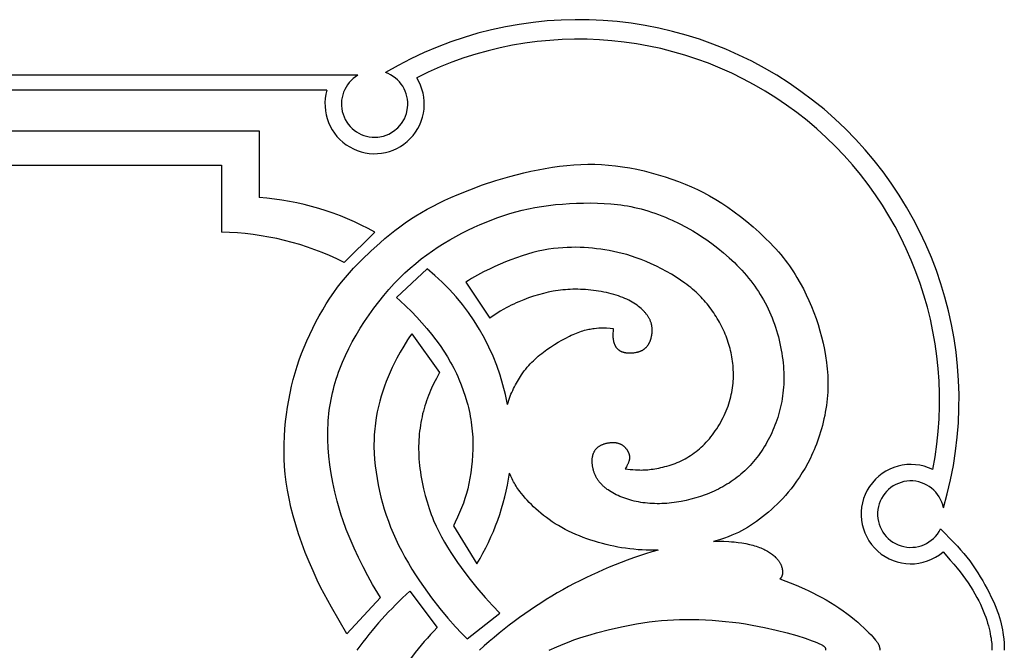
# Model space of a CAD drawing. Extents: x -169 to 174, y -143 to 140.
# Drawn here: x -60 to -10, y 33 to 65 of the extents above; entities that cross this region are included whole.
import ezdxf

# ---------------------------------------------------------------- set-up
doc = ezdxf.new("R2010")
doc.units = 0
doc.header["$MEASUREMENT"] = 0
doc.layers.add('LAYER_1', color=7, linetype='Continuous', true_color=0xffffff)

msp = doc.modelspace()

# ---------------------------------------------------------------- linework, layer by layer
at = {"layer": 'LAYER_1', "color": 5, "true_color": 0x0000ff}
for p, q in [((-42.993, 62.126), (-168.384, 62.126)), ((-44.562, 61.377), (-168.384, 61.377)), ((-168.384, 59.325), (-47.99, 59.325)), ((-47.99, 59.325), (-47.99, 55.937)), ((-168.384, 57.575), (-49.901, 57.575)), ((-49.901, 57.575), (-49.901, 54.188)), ((-42.14, 54.197), (-43.693, 52.662)), ((-39.491, 52.337), (-41.048, 50.884)), ((-37.54, 51.656), (-36.315, 49.848)), ((-40.271, 49.04), (-38.858, 47.093)), ((-38.164, 39.334), (-36.972, 37.413)), ((-40.361, 36.032), (-38.992, 34.183)), ((-41.86, 35.705), (-43.557, 33.874)), ((-37.465, 33.616), (-35.813, 34.907))]:
    msp.add_line(p, q, dxfattribs=at)
for points in [[(-43.557, 33.874), (-44.338, 35.211), (-44.707, 35.892), (-44.883, 36.237), (-45.054, 36.586), (-45.268, 37.05), (-45.47, 37.519), (-45.659, 37.989), (-45.834, 38.459), (-45.995, 38.926), (-46.141, 39.387), (-46.27, 39.841), (-46.383, 40.284), (-46.478, 40.715), (-46.557, 41.134), (-46.62, 41.543), (-46.669, 41.944), (-46.703, 42.337), (-46.723, 42.724), (-46.732, 43.106), (-46.729, 43.484), (-46.715, 43.86), (-46.691, 44.234), (-46.657, 44.605), (-46.613, 44.971), (-46.561, 45.334), (-46.499, 45.693), (-46.429, 46.046), (-46.351, 46.394), (-46.265, 46.736), (-46.171, 47.072), (-46.07, 47.404), (-45.96, 47.732), (-45.842, 48.057), (-45.715, 48.378), (-45.58, 48.698), (-45.436, 49.016), (-45.283, 49.333), (-45.122, 49.647), (-44.953, 49.958), (-44.778, 50.263), (-44.597, 50.562), (-44.41, 50.852), (-44.219, 51.132), (-44.025, 51.401), (-43.827, 51.658), (-43.626, 51.904), (-43.421, 52.14), (-43.212, 52.368), (-43, 52.589), (-42.783, 52.806), (-42.336, 53.232), (-41.868, 53.654), (-41.626, 53.863), (-41.378, 54.068), (-41.125, 54.27), (-40.867, 54.468), (-40.602, 54.659), (-40.332, 54.844), (-40.056, 55.021), (-39.774, 55.191), (-39.487, 55.354), (-39.194, 55.511), (-38.896, 55.661), (-38.593, 55.806), (-38.286, 55.946), (-37.974, 56.082), (-37.337, 56.339), (-36.682, 56.58), (-36.008, 56.802), (-35.315, 57.006), (-34.603, 57.19), (-34.242, 57.273), (-33.879, 57.35), (-33.515, 57.418), (-33.151, 57.479), (-32.789, 57.53), (-32.429, 57.571), (-32.072, 57.601), (-31.717, 57.621), (-31.365, 57.629), (-31.013, 57.627), (-30.661, 57.613), (-30.308, 57.588), (-29.954, 57.551), (-29.597, 57.503), (-29.237, 57.442), (-28.875, 57.37), (-28.514, 57.288), (-28.154, 57.197), (-27.797, 57.097), (-27.446, 56.988), (-27.101, 56.873), (-26.765, 56.751), (-26.439, 56.624), (-26.12, 56.489), (-25.808, 56.346), (-25.5, 56.192), (-25.195, 56.028), (-24.889, 55.85), (-24.582, 55.657), (-24.27, 55.449), (-23.954, 55.224), (-23.634, 54.983), (-23.315, 54.73), (-23, 54.465), (-22.692, 54.192), (-22.395, 53.912), (-22.111, 53.628), (-21.975, 53.485), (-21.843, 53.341), (-21.717, 53.198), (-21.595, 53.054), (-21.479, 52.911), (-21.366, 52.767), (-21.258, 52.623), (-21.154, 52.48), (-21.054, 52.335), (-20.958, 52.191), (-20.865, 52.046), (-20.776, 51.902), (-20.608, 51.611), (-20.451, 51.318), (-20.305, 51.024), (-20.167, 50.727), (-20.039, 50.429), (-19.92, 50.127), (-19.809, 49.823), (-19.707, 49.516), (-19.614, 49.206), (-19.529, 48.892), (-19.453, 48.574), (-19.386, 48.253), (-19.328, 47.929), (-19.281, 47.601), (-19.261, 47.436), (-19.244, 47.27), (-19.231, 47.104), (-19.22, 46.937), (-19.213, 46.769), (-19.209, 46.601), (-19.209, 46.433), (-19.212, 46.264), (-19.219, 46.094), (-19.23, 45.925), (-19.245, 45.755), (-19.263, 45.585), (-19.286, 45.415), (-19.311, 45.245), (-19.341, 45.076), (-19.373, 44.908), (-19.409, 44.741), (-19.448, 44.575), (-19.489, 44.41), (-19.533, 44.248), (-19.58, 44.087), (-19.63, 43.928), (-19.681, 43.772), (-19.735, 43.619), (-19.791, 43.468), (-19.849, 43.321), (-19.909, 43.176), (-19.971, 43.035), (-20.034, 42.897), (-20.098, 42.763), (-20.231, 42.504), (-20.367, 42.257), (-20.507, 42.023), (-20.648, 41.801), (-20.791, 41.592), (-20.933, 41.395), (-21.074, 41.209), (-21.214, 41.035), (-21.354, 40.87), (-21.495, 40.714), (-21.635, 40.566), (-21.777, 40.424), (-21.921, 40.288), (-22.066, 40.157), (-22.214, 40.029), (-22.365, 39.904), (-22.516, 39.784), (-22.669, 39.668), (-22.823, 39.557), (-22.976, 39.451), (-23.13, 39.35), (-23.282, 39.255), (-23.434, 39.166), (-23.587, 39.082), (-23.742, 39.002), (-23.904, 38.927), (-24.073, 38.854), (-24.252, 38.784), (-24.443, 38.716), (-24.648, 38.649), (-24.82, 38.598), (-25.001, 38.546)], [(-41.86, 35.705), (-42.252, 36.371), (-42.495, 36.81), (-42.733, 37.262), (-42.963, 37.725), (-43.184, 38.196), (-43.392, 38.673), (-43.584, 39.153), (-43.759, 39.633), (-43.84, 39.873), (-43.915, 40.111), (-44.051, 40.586), (-44.169, 41.056), (-44.268, 41.518), (-44.35, 41.973), (-44.415, 42.417), (-44.464, 42.85), (-44.497, 43.271), (-44.515, 43.677), (-44.519, 43.875), (-44.519, 44.07), (-44.515, 44.262), (-44.508, 44.452), (-44.497, 44.639), (-44.482, 44.824), (-44.464, 45.006), (-44.442, 45.187), (-44.417, 45.366), (-44.388, 45.544), (-44.356, 45.72), (-44.32, 45.896), (-44.281, 46.07), (-44.238, 46.244), (-44.192, 46.417), (-44.142, 46.589), (-44.089, 46.761), (-44.033, 46.933), (-43.973, 47.104), (-43.91, 47.276), (-43.843, 47.447), (-43.773, 47.617), (-43.622, 47.959), (-43.457, 48.3), (-43.279, 48.642), (-43.086, 48.984), (-42.879, 49.328), (-42.66, 49.67), (-42.43, 50.01), (-42.19, 50.345), (-41.941, 50.672), (-41.686, 50.99), (-41.425, 51.296), (-41.16, 51.589), (-40.893, 51.866), (-40.622, 52.129), (-40.349, 52.377), (-40.072, 52.613), (-39.792, 52.837), (-39.508, 53.05), (-39.221, 53.252), (-38.929, 53.446), (-38.634, 53.632), (-38.335, 53.809), (-38.033, 53.978), (-37.729, 54.139), (-37.424, 54.292), (-37.119, 54.437), (-36.815, 54.574), (-36.512, 54.703), (-36.21, 54.823), (-35.91, 54.936), (-35.608, 55.04), (-35.304, 55.136), (-34.996, 55.224), (-34.683, 55.304), (-34.363, 55.376), (-34.035, 55.44), (-33.698, 55.496), (-33.352, 55.544), (-33.001, 55.583), (-32.645, 55.615), (-32.288, 55.64), (-31.93, 55.657), (-31.574, 55.666), (-31.222, 55.668), (-30.874, 55.662), (-30.531, 55.648), (-30.191, 55.625), (-29.852, 55.59), (-29.683, 55.568), (-29.514, 55.543), (-29.345, 55.515), (-29.175, 55.483), (-29.005, 55.447), (-28.834, 55.408), (-28.663, 55.365), (-28.49, 55.317), (-28.316, 55.266), (-28.141, 55.21), (-27.966, 55.15), (-27.79, 55.086), (-27.613, 55.019), (-27.437, 54.947), (-27.261, 54.872), (-27.085, 54.794), (-26.735, 54.626), (-26.389, 54.446), (-26.049, 54.255), (-25.717, 54.052), (-25.554, 53.946), (-25.394, 53.838), (-25.081, 53.616), (-24.779, 53.384), (-24.488, 53.146), (-24.209, 52.9), (-24.074, 52.775), (-23.942, 52.648), (-23.814, 52.52), (-23.689, 52.391), (-23.568, 52.261), (-23.45, 52.13), (-23.336, 51.999), (-23.225, 51.866), (-23.118, 51.732), (-23.014, 51.597), (-22.914, 51.461), (-22.817, 51.323), (-22.724, 51.184), (-22.634, 51.044), (-22.548, 50.902), (-22.465, 50.759), (-22.385, 50.613), (-22.308, 50.466), (-22.235, 50.317), (-22.165, 50.167), (-22.098, 50.014), (-22.034, 49.858), (-21.973, 49.701), (-21.916, 49.542), (-21.861, 49.381), (-21.81, 49.219), (-21.762, 49.055), (-21.717, 48.89), (-21.675, 48.725), (-21.637, 48.56), (-21.602, 48.394), (-21.57, 48.229), (-21.542, 48.064), (-21.517, 47.899), (-21.495, 47.736), (-21.477, 47.574), (-21.462, 47.413), (-21.451, 47.254), (-21.444, 47.097), (-21.439, 46.942), (-21.439, 46.789), (-21.441, 46.638), (-21.447, 46.489), (-21.456, 46.341), (-21.468, 46.195), (-21.484, 46.051), (-21.502, 45.908), (-21.523, 45.766), (-21.548, 45.627), (-21.575, 45.488), (-21.605, 45.351), (-21.637, 45.215), (-21.673, 45.08), (-21.711, 44.946), (-21.751, 44.814), (-21.794, 44.682), (-21.84, 44.552), (-21.888, 44.423), (-21.938, 44.295), (-21.991, 44.169), (-22.047, 44.044), (-22.105, 43.921), (-22.165, 43.799), (-22.227, 43.679), (-22.292, 43.561), (-22.359, 43.444), (-22.428, 43.33), (-22.499, 43.217), (-22.573, 43.106), (-22.649, 42.998), (-22.727, 42.891), (-22.807, 42.787), (-22.888, 42.685), (-22.972, 42.585), (-23.058, 42.487), (-23.146, 42.392), (-23.235, 42.298), (-23.326, 42.208), (-23.419, 42.119), (-23.514, 42.033), (-23.61, 41.949), (-23.707, 41.868), (-23.806, 41.789), (-23.906, 41.713), (-24.007, 41.639), (-24.11, 41.568), (-24.214, 41.499), (-24.319, 41.433), (-24.425, 41.369), (-24.532, 41.308), (-24.641, 41.249), (-24.75, 41.192), (-24.861, 41.138), (-24.972, 41.086), (-25.085, 41.036), (-25.198, 40.988), (-25.313, 40.943), (-25.428, 40.899), (-25.662, 40.818), (-25.899, 40.744), (-26.14, 40.678), (-26.383, 40.619), (-26.628, 40.569), (-26.751, 40.546), (-26.875, 40.527), (-26.998, 40.509), (-27.121, 40.493), (-27.245, 40.48), (-27.368, 40.47), (-27.491, 40.462), (-27.613, 40.456), (-27.735, 40.453), (-27.857, 40.452), (-27.978, 40.455), (-28.098, 40.459), (-28.217, 40.467), (-28.335, 40.477), (-28.453, 40.489), (-28.569, 40.504), (-28.684, 40.522), (-28.797, 40.541), (-28.909, 40.563), (-29.019, 40.588), (-29.128, 40.614), (-29.235, 40.643), (-29.34, 40.674), (-29.443, 40.708), (-29.543, 40.743), (-29.642, 40.78), (-29.738, 40.82), (-29.831, 40.861), (-29.923, 40.905), (-30.011, 40.95), (-30.097, 40.997), (-30.18, 41.046), (-30.26, 41.097), (-30.337, 41.15), (-30.374, 41.177), (-30.41, 41.204), (-30.446, 41.232), (-30.481, 41.26), (-30.515, 41.289), (-30.548, 41.318), (-30.58, 41.348), (-30.612, 41.378), (-30.642, 41.408), (-30.672, 41.439), (-30.7, 41.47), (-30.728, 41.501), (-30.755, 41.533), (-30.781, 41.566), (-30.806, 41.598), (-30.83, 41.631), (-30.853, 41.665), (-30.875, 41.699), (-30.896, 41.733), (-30.916, 41.767), (-30.935, 41.802), (-30.953, 41.837), (-30.971, 41.872), (-30.987, 41.907), (-31.002, 41.943), (-31.017, 41.978), (-31.031, 42.014), (-31.044, 42.049), (-31.056, 42.085), (-31.067, 42.121), (-31.077, 42.156), (-31.087, 42.192), (-31.095, 42.227), (-31.103, 42.262), (-31.11, 42.297), (-31.116, 42.332), (-31.122, 42.367), (-31.127, 42.401), (-31.131, 42.435), (-31.134, 42.469), (-31.137, 42.503), (-31.138, 42.536), (-31.14, 42.568), (-31.14, 42.601), (-31.14, 42.632), (-31.139, 42.664), (-31.137, 42.694), (-31.135, 42.724), (-31.132, 42.754), (-31.129, 42.783), (-31.124, 42.811), (-31.12, 42.839), (-31.114, 42.866), (-31.108, 42.893), (-31.101, 42.919), (-31.094, 42.945), (-31.086, 42.97), (-31.077, 42.994), (-31.068, 43.018), (-31.058, 43.042), (-31.047, 43.064), (-31.036, 43.087), (-31.024, 43.108), (-31.011, 43.13), (-30.998, 43.15), (-30.984, 43.17), (-30.97, 43.19), (-30.955, 43.209), (-30.939, 43.228), (-30.922, 43.246), (-30.905, 43.263), (-30.887, 43.28), (-30.869, 43.297), (-30.849, 43.313), (-30.83, 43.328), (-30.809, 43.343), (-30.788, 43.358), (-30.766, 43.372), (-30.744, 43.385), (-30.721, 43.398), (-30.697, 43.411), (-30.672, 43.423), (-30.647, 43.434), (-30.622, 43.445), (-30.596, 43.456), (-30.569, 43.466), (-30.542, 43.476), (-30.515, 43.485), (-30.487, 43.493), (-30.459, 43.501), (-30.431, 43.508), (-30.402, 43.515), (-30.373, 43.521), (-30.345, 43.527), (-30.316, 43.532), (-30.286, 43.537), (-30.257, 43.54), (-30.228, 43.544), (-30.199, 43.546), (-30.17, 43.548), (-30.141, 43.55), (-30.112, 43.55), (-30.084, 43.551), (-30.055, 43.55), (-30.027, 43.549), (-30, 43.547), (-29.972, 43.544), (-29.945, 43.541), (-29.919, 43.537), (-29.893, 43.533), (-29.867, 43.527), (-29.842, 43.521), (-29.818, 43.515), (-29.794, 43.507), (-29.77, 43.499), (-29.748, 43.49), (-29.725, 43.481), (-29.704, 43.471), (-29.683, 43.46), (-29.662, 43.449), (-29.642, 43.438), (-29.623, 43.426), (-29.604, 43.413), (-29.586, 43.4), (-29.568, 43.387), (-29.551, 43.373), (-29.534, 43.359), (-29.518, 43.345), (-29.502, 43.33), (-29.487, 43.315), (-29.473, 43.3), (-29.459, 43.285), (-29.445, 43.269), (-29.432, 43.253), (-29.419, 43.237), (-29.407, 43.221), (-29.396, 43.205), (-29.384, 43.189), (-29.374, 43.173), (-29.364, 43.157), (-29.354, 43.141), (-29.345, 43.125), (-29.336, 43.109), (-29.327, 43.093), (-29.32, 43.077), (-29.312, 43.062), (-29.305, 43.046), (-29.299, 43.031), (-29.292, 43.016), (-29.287, 43.001), (-29.281, 42.986), (-29.277, 42.971), (-29.272, 42.956), (-29.268, 42.941), (-29.264, 42.927), (-29.261, 42.912), (-29.258, 42.898), (-29.256, 42.884), (-29.254, 42.869), (-29.252, 42.855), (-29.25, 42.841), (-29.249, 42.827), (-29.249, 42.813), (-29.248, 42.8), (-29.248, 42.786), (-29.248, 42.772), (-29.249, 42.758), (-29.25, 42.745), (-29.251, 42.731), (-29.253, 42.718), (-29.255, 42.704), (-29.257, 42.691), (-29.259, 42.678), (-29.262, 42.664), (-29.265, 42.651), (-29.268, 42.638), (-29.272, 42.625), (-29.276, 42.612), (-29.284, 42.585), (-29.293, 42.559), (-29.303, 42.533), (-29.314, 42.507), (-29.326, 42.481), (-29.338, 42.455), (-29.351, 42.429), (-29.379, 42.377), (-29.408, 42.326), (-29.469, 42.224)], [(-29.469, 42.224), (-29.214, 42.191), (-29.083, 42.177), (-28.947, 42.166), (-28.806, 42.159), (-28.732, 42.158), (-28.657, 42.157), (-28.579, 42.159), (-28.499, 42.162), (-28.416, 42.167), (-28.331, 42.173), (-28.242, 42.182), (-28.151, 42.193), (-28.057, 42.206), (-27.961, 42.221), (-27.863, 42.238), (-27.764, 42.257), (-27.663, 42.279), (-27.561, 42.303), (-27.458, 42.329), (-27.355, 42.357), (-27.251, 42.388), (-27.147, 42.421), (-27.044, 42.457), (-26.941, 42.495), (-26.838, 42.536), (-26.737, 42.579), (-26.637, 42.624), (-26.538, 42.673), (-26.441, 42.724), (-26.344, 42.777), (-26.249, 42.834), (-26.156, 42.893), (-26.063, 42.955), (-25.972, 43.02), (-25.882, 43.088), (-25.794, 43.158), (-25.706, 43.232), (-25.62, 43.309), (-25.536, 43.389), (-25.452, 43.472), (-25.37, 43.559), (-25.289, 43.648), (-25.21, 43.741), (-25.131, 43.837), (-25.055, 43.936), (-24.98, 44.038), (-24.907, 44.142), (-24.836, 44.248), (-24.767, 44.357), (-24.7, 44.467), (-24.636, 44.579), (-24.574, 44.692), (-24.515, 44.806), (-24.459, 44.921), (-24.406, 45.037), (-24.355, 45.154), (-24.308, 45.271), (-24.265, 45.388), (-24.225, 45.505), (-24.188, 45.621), (-24.155, 45.738), (-24.125, 45.854), (-24.098, 45.97), (-24.075, 46.086), (-24.054, 46.202), (-24.037, 46.317), (-24.022, 46.432), (-24.01, 46.546), (-24.001, 46.66), (-23.995, 46.774), (-23.992, 46.887), (-23.991, 46.999), (-23.992, 47.111), (-23.996, 47.222), (-24.002, 47.333), (-24.011, 47.443), (-24.022, 47.553), (-24.035, 47.661), (-24.051, 47.77), (-24.068, 47.877), (-24.088, 47.984), (-24.111, 48.091), (-24.135, 48.197), (-24.161, 48.302), (-24.19, 48.407), (-24.221, 48.512), (-24.254, 48.616), (-24.289, 48.719), (-24.326, 48.822), (-24.365, 48.925), (-24.406, 49.027), (-24.449, 49.129), (-24.494, 49.23), (-24.541, 49.331), (-24.591, 49.431), (-24.641, 49.53), (-24.694, 49.629), (-24.749, 49.726), (-24.806, 49.823), (-24.864, 49.919), (-24.925, 50.014), (-24.987, 50.108), (-25.051, 50.201), (-25.116, 50.293), (-25.184, 50.384), (-25.253, 50.473), (-25.324, 50.561), (-25.396, 50.648), (-25.471, 50.734), (-25.548, 50.818), (-25.626, 50.902), (-25.707, 50.985), (-25.791, 51.066), (-25.877, 51.147), (-25.965, 51.227), (-26.056, 51.306), (-26.15, 51.384), (-26.247, 51.462), (-26.346, 51.539), (-26.449, 51.615), (-26.664, 51.766), (-26.893, 51.915), (-27.132, 52.062), (-27.38, 52.204), (-27.634, 52.34), (-27.892, 52.47), (-28.151, 52.593), (-28.409, 52.706), (-28.663, 52.808), (-28.911, 52.9), (-29.152, 52.981), (-29.389, 53.053), (-29.619, 53.115), (-29.845, 53.17), (-30.067, 53.218), (-30.284, 53.259), (-30.497, 53.296), (-30.708, 53.328), (-30.915, 53.355), (-31.122, 53.379), (-31.329, 53.397), (-31.537, 53.411), (-31.747, 53.42), (-31.96, 53.424), (-32.178, 53.423), (-32.401, 53.417), (-32.629, 53.405), (-32.864, 53.386), (-33.105, 53.36), (-33.352, 53.324), (-33.606, 53.28), (-33.867, 53.225), (-34.135, 53.159), (-34.41, 53.082), (-34.689, 52.994), (-34.97, 52.898), (-35.25, 52.795), (-35.527, 52.686), (-35.797, 52.573), (-36.058, 52.459), (-36.307, 52.344), (-36.64, 52.181), (-36.798, 52.099), (-36.951, 52.015), (-37.101, 51.93), (-37.249, 51.842), (-37.395, 51.751), (-37.54, 51.656)], [(-41.048, 50.884), (-40.851, 50.71), (-40.565, 50.443), (-40.286, 50.169), (-40.016, 49.889), (-39.757, 49.605), (-39.508, 49.317), (-39.271, 49.028), (-39.048, 48.739), (-38.839, 48.451), (-38.645, 48.166), (-38.466, 47.882), (-38.301, 47.6), (-38.223, 47.459), (-38.149, 47.318), (-38.078, 47.177), (-38.009, 47.036), (-37.944, 46.895), (-37.882, 46.754), (-37.766, 46.47), (-37.66, 46.184), (-37.564, 45.896), (-37.478, 45.606), (-37.439, 45.459), (-37.403, 45.313), (-37.369, 45.165), (-37.338, 45.018), (-37.309, 44.869), (-37.283, 44.72), (-37.26, 44.571), (-37.24, 44.421), (-37.222, 44.271), (-37.208, 44.12), (-37.196, 43.969), (-37.186, 43.817), (-37.18, 43.665), (-37.177, 43.512), (-37.178, 43.208), (-37.189, 42.905), (-37.21, 42.605), (-37.24, 42.311), (-37.279, 42.022), (-37.324, 41.742), (-37.377, 41.472), (-37.437, 41.213), (-37.504, 40.963), (-37.577, 40.72), (-37.659, 40.481), (-37.748, 40.244), (-37.846, 40.007), (-37.953, 39.768), (-38.07, 39.523), (-38.164, 39.334)], [(-30.07, 49.325), (-30.083, 49.169), (-30.088, 49.09), (-30.09, 49.012), (-30.091, 48.973), (-30.09, 48.934), (-30.089, 48.895), (-30.086, 48.856), (-30.083, 48.818), (-30.079, 48.779), (-30.073, 48.74), (-30.066, 48.702), (-30.062, 48.683), (-30.057, 48.664), (-30.053, 48.644), (-30.048, 48.625), (-30.042, 48.607), (-30.036, 48.588), (-30.03, 48.569), (-30.023, 48.55), (-30.016, 48.532), (-30.009, 48.514), (-30.001, 48.496), (-29.993, 48.478), (-29.984, 48.46), (-29.975, 48.443), (-29.965, 48.426), (-29.955, 48.409), (-29.945, 48.392), (-29.934, 48.376), (-29.923, 48.36), (-29.911, 48.344), (-29.898, 48.329), (-29.885, 48.314), (-29.872, 48.299), (-29.858, 48.285), (-29.844, 48.271), (-29.829, 48.258), (-29.814, 48.245), (-29.798, 48.232), (-29.781, 48.22), (-29.764, 48.209), (-29.756, 48.203), (-29.747, 48.198), (-29.738, 48.193), (-29.729, 48.187), (-29.71, 48.177), (-29.691, 48.168), (-29.671, 48.159), (-29.651, 48.151), (-29.631, 48.143), (-29.61, 48.135), (-29.588, 48.128), (-29.566, 48.122), (-29.544, 48.116), (-29.521, 48.111), (-29.498, 48.106), (-29.475, 48.101), (-29.452, 48.097), (-29.428, 48.093), (-29.404, 48.09), (-29.38, 48.087), (-29.356, 48.085), (-29.331, 48.083), (-29.282, 48.08), (-29.233, 48.079), (-29.183, 48.08), (-29.133, 48.082), (-29.084, 48.085), (-29.035, 48.09), (-28.987, 48.096), (-28.94, 48.104), (-28.893, 48.113), (-28.848, 48.123), (-28.825, 48.129), (-28.803, 48.135), (-28.781, 48.141), (-28.759, 48.148), (-28.738, 48.155), (-28.717, 48.163), (-28.696, 48.171), (-28.675, 48.179), (-28.655, 48.188), (-28.635, 48.198), (-28.615, 48.208), (-28.596, 48.218), (-28.577, 48.229), (-28.558, 48.24), (-28.54, 48.252), (-28.521, 48.264), (-28.504, 48.277), (-28.486, 48.29), (-28.469, 48.304), (-28.452, 48.318), (-28.436, 48.333), (-28.42, 48.348), (-28.404, 48.364), (-28.388, 48.38), (-28.373, 48.398), (-28.359, 48.415), (-28.344, 48.433), (-28.33, 48.452), (-28.317, 48.471), (-28.304, 48.491), (-28.291, 48.512), (-28.278, 48.533), (-28.266, 48.554), (-28.255, 48.576), (-28.244, 48.598), (-28.233, 48.621), (-28.222, 48.644), (-28.212, 48.667), (-28.203, 48.691), (-28.194, 48.715), (-28.185, 48.739), (-28.176, 48.764), (-28.169, 48.789), (-28.161, 48.814), (-28.154, 48.84), (-28.147, 48.865), (-28.141, 48.891), (-28.136, 48.917), (-28.13, 48.944), (-28.126, 48.97), (-28.117, 49.023), (-28.111, 49.077), (-28.108, 49.104), (-28.106, 49.131), (-28.105, 49.158), (-28.104, 49.184), (-28.103, 49.211), (-28.103, 49.238), (-28.103, 49.265), (-28.104, 49.292), (-28.106, 49.319), (-28.108, 49.345), (-28.11, 49.372), (-28.113, 49.399), (-28.117, 49.426), (-28.121, 49.453), (-28.126, 49.479), (-28.132, 49.506), (-28.138, 49.533), (-28.145, 49.56), (-28.153, 49.587), (-28.161, 49.614), (-28.17, 49.64), (-28.18, 49.667), (-28.19, 49.694), (-28.201, 49.721), (-28.213, 49.748), (-28.226, 49.775), (-28.24, 49.803), (-28.254, 49.83), (-28.269, 49.857), (-28.285, 49.884), (-28.302, 49.912), (-28.32, 49.939), (-28.338, 49.967), (-28.358, 49.994), (-28.378, 50.022), (-28.4, 50.049), (-28.422, 50.077), (-28.445, 50.105), (-28.469, 50.133), (-28.494, 50.161), (-28.52, 50.189), (-28.547, 50.217), (-28.575, 50.245), (-28.604, 50.272), (-28.664, 50.328), (-28.729, 50.383), (-28.797, 50.438), (-28.87, 50.492), (-28.946, 50.545), (-29.026, 50.597), (-29.11, 50.648), (-29.199, 50.698), (-29.291, 50.747), (-29.387, 50.794), (-29.488, 50.839), (-29.592, 50.883), (-29.701, 50.924), (-29.814, 50.964), (-29.93, 51.002), (-30.049, 51.038), (-30.171, 51.071), (-30.295, 51.103), (-30.422, 51.132), (-30.551, 51.159), (-30.681, 51.184), (-30.812, 51.207), (-30.944, 51.227), (-31.076, 51.245), (-31.209, 51.261), (-31.341, 51.274), (-31.473, 51.284), (-31.605, 51.292), (-31.735, 51.298), (-31.864, 51.301), (-31.991, 51.302), (-32.119, 51.3), (-32.245, 51.295), (-32.37, 51.288), (-32.495, 51.279), (-32.62, 51.267), (-32.744, 51.253), (-32.867, 51.237), (-32.991, 51.219), (-33.114, 51.198), (-33.361, 51.149), (-33.608, 51.092), (-33.856, 51.026), (-34.105, 50.952), (-34.355, 50.867), (-34.606, 50.773), (-34.858, 50.669), (-34.984, 50.613), (-35.11, 50.554), (-35.237, 50.493), (-35.363, 50.428), (-35.489, 50.361), (-35.616, 50.291), (-35.791, 50.188), (-35.967, 50.08), (-36.142, 49.966), (-36.315, 49.848)], [(-35.43, 45.474), (-35.397, 45.58), (-35.363, 45.684), (-35.327, 45.787), (-35.288, 45.889), (-35.248, 45.989), (-35.207, 46.087), (-35.163, 46.184), (-35.119, 46.279), (-35.073, 46.373), (-35.025, 46.464), (-34.977, 46.554), (-34.927, 46.642), (-34.876, 46.727), (-34.825, 46.811), (-34.772, 46.893), (-34.719, 46.972), (-34.647, 47.073), (-34.575, 47.171), (-34.501, 47.265), (-34.426, 47.355), (-34.35, 47.443), (-34.272, 47.527), (-34.193, 47.609), (-34.113, 47.688), (-34.032, 47.765), (-33.949, 47.84), (-33.865, 47.912), (-33.78, 47.983), (-33.694, 48.052), (-33.606, 48.119), (-33.426, 48.251), (-33.241, 48.379), (-33.052, 48.502), (-32.86, 48.62), (-32.669, 48.731), (-32.478, 48.835), (-32.291, 48.93), (-32.199, 48.973), (-32.109, 49.015), (-32.02, 49.053), (-31.932, 49.089), (-31.847, 49.121), (-31.764, 49.151), (-31.683, 49.178), (-31.604, 49.203), (-31.526, 49.225), (-31.451, 49.245), (-31.378, 49.262), (-31.306, 49.278), (-31.237, 49.291), (-31.169, 49.303), (-31.104, 49.313), (-31.04, 49.322), (-30.918, 49.335), (-30.803, 49.344), (-30.696, 49.349), (-30.595, 49.351), (-30.499, 49.351), (-30.408, 49.348), (-30.235, 49.339), (-30.07, 49.325)], [(-40.271, 49.04), (-40.378, 48.888), (-40.48, 48.736), (-40.675, 48.429), (-40.856, 48.123), (-41.024, 47.819), (-41.146, 47.583), (-41.261, 47.347), (-41.369, 47.112), (-41.471, 46.875), (-41.566, 46.636), (-41.655, 46.393), (-41.738, 46.146), (-41.816, 45.893), (-41.888, 45.633), (-41.955, 45.367), (-42.014, 45.094), (-42.066, 44.815), (-42.11, 44.529), (-42.128, 44.384), (-42.144, 44.237), (-42.157, 44.089), (-42.167, 43.939), (-42.175, 43.788), (-42.18, 43.635), (-42.182, 43.481), (-42.181, 43.325), (-42.171, 43.01), (-42.149, 42.692), (-42.118, 42.372), (-42.077, 42.05), (-42.027, 41.73), (-41.969, 41.411), (-41.902, 41.095), (-41.829, 40.783), (-41.747, 40.474), (-41.658, 40.168), (-41.56, 39.865), (-41.454, 39.563), (-41.338, 39.261), (-41.213, 38.96), (-41.078, 38.659), (-40.933, 38.356), (-40.779, 38.053), (-40.615, 37.75), (-40.443, 37.447), (-40.262, 37.146), (-40.075, 36.847), (-39.881, 36.552), (-39.681, 36.259), (-39.475, 35.972), (-39.266, 35.69), (-38.846, 35.152), (-38.436, 34.659), (-38.055, 34.227), (-37.746, 33.898), (-37.465, 33.616)], [(-38.858, 47.093), (-39.026, 46.791), (-39.151, 46.547), (-39.267, 46.3), (-39.323, 46.175), (-39.376, 46.049), (-39.426, 45.922), (-39.475, 45.793), (-39.521, 45.663), (-39.565, 45.532), (-39.607, 45.399), (-39.646, 45.265), (-39.683, 45.129), (-39.718, 44.992), (-39.75, 44.852), (-39.779, 44.712), (-39.806, 44.569), (-39.83, 44.425), (-39.852, 44.279), (-39.871, 44.131), (-39.887, 43.982), (-39.9, 43.831), (-39.91, 43.678), (-39.917, 43.523), (-39.921, 43.367), (-39.921, 43.209), (-39.919, 43.049), (-39.913, 42.888), (-39.904, 42.725), (-39.891, 42.56), (-39.875, 42.394), (-39.855, 42.226), (-39.832, 42.057), (-39.806, 41.888), (-39.744, 41.547), (-39.671, 41.208), (-39.587, 40.871), (-39.494, 40.54), (-39.391, 40.218), (-39.28, 39.906), (-39.222, 39.755), (-39.162, 39.607), (-39.037, 39.319), (-38.904, 39.041), (-38.764, 38.771), (-38.617, 38.507), (-38.462, 38.247), (-38.299, 37.99), (-38.129, 37.734), (-37.951, 37.478), (-37.766, 37.221), (-37.378, 36.709), (-36.97, 36.204), (-36.549, 35.708), (-36.182, 35.298), (-35.812, 34.907)], [(-27.805, 38.108), (-28, 38.103), (-28.198, 38.102), (-28.4, 38.106), (-28.604, 38.114), (-28.813, 38.127), (-29.025, 38.146), (-29.24, 38.169), (-29.46, 38.198), (-29.649, 38.228), (-29.841, 38.262), (-30.035, 38.3), (-30.23, 38.342), (-30.426, 38.388), (-30.623, 38.438), (-30.82, 38.492), (-31.016, 38.55), (-31.211, 38.613), (-31.405, 38.679), (-31.597, 38.749), (-31.787, 38.822), (-31.973, 38.9), (-32.156, 38.981), (-32.336, 39.066), (-32.51, 39.155), (-32.68, 39.247), (-32.845, 39.342), (-33.005, 39.441), (-33.161, 39.542), (-33.311, 39.646), (-33.456, 39.751), (-33.595, 39.858), (-33.73, 39.967), (-33.86, 40.076), (-33.984, 40.187), (-34.103, 40.297), (-34.217, 40.408), (-34.325, 40.518), (-34.428, 40.628), (-34.526, 40.736), (-34.618, 40.844), (-34.737, 40.989), (-34.792, 41.061), (-34.845, 41.133), (-34.896, 41.204), (-34.945, 41.275), (-34.991, 41.346), (-35.035, 41.417), (-35.077, 41.488), (-35.117, 41.559), (-35.156, 41.631), (-35.192, 41.704), (-35.227, 41.777), (-35.259, 41.851), (-35.29, 41.926), (-35.32, 42.001)], [(-13.51, 39.174), (-12.825, 38.48), (-12.659, 38.302), (-12.496, 38.121), (-12.338, 37.937), (-12.184, 37.748), (-12.035, 37.555), (-11.892, 37.358), (-11.754, 37.158), (-11.622, 36.957), (-11.496, 36.755), (-11.376, 36.553), (-11.262, 36.352), (-11.154, 36.153), (-11.052, 35.958), (-10.957, 35.765), (-10.868, 35.577), (-10.785, 35.392), (-10.71, 35.211), (-10.641, 35.034), (-10.58, 34.862), (-10.526, 34.694), (-10.479, 34.531), (-10.439, 34.373), (-10.406, 34.222), (-10.377, 34.078), (-10.354, 33.942), (-10.336, 33.816), (-10.309, 33.593), (-10.294, 33.413), (-10.286, 33.268), (-10.283, 33.146), (-10.282, 33.036)], [(-25.001, 38.546), (-24.74, 38.551), (-24.478, 38.549), (-24.215, 38.538), (-24.085, 38.529), (-23.954, 38.517), (-23.757, 38.495), (-23.562, 38.466), (-23.371, 38.432), (-23.185, 38.392), (-23.095, 38.37), (-23.007, 38.347), (-22.92, 38.322), (-22.837, 38.297), (-22.755, 38.27), (-22.677, 38.242), (-22.601, 38.213), (-22.529, 38.183), (-22.46, 38.151), (-22.394, 38.119), (-22.331, 38.086), (-22.271, 38.052), (-22.214, 38.018), (-22.161, 37.984), (-22.11, 37.949), (-22.062, 37.913), (-22.016, 37.878), (-21.974, 37.843), (-21.933, 37.808), (-21.896, 37.774), (-21.861, 37.739), (-21.828, 37.706), (-21.797, 37.673), (-21.769, 37.641), (-21.742, 37.61), (-21.718, 37.58), (-21.696, 37.55), (-21.675, 37.522), (-21.657, 37.494), (-21.64, 37.466), (-21.624, 37.44), (-21.61, 37.414), (-21.597, 37.388), (-21.585, 37.363), (-21.575, 37.338), (-21.566, 37.314), (-21.557, 37.289), (-21.55, 37.265), (-21.543, 37.241), (-21.536, 37.217), (-21.531, 37.194), (-21.526, 37.17), (-21.521, 37.146), (-21.517, 37.122), (-21.513, 37.099), (-21.511, 37.076), (-21.508, 37.053), (-21.507, 37.03), (-21.505, 37.008), (-21.505, 36.986), (-21.505, 36.965), (-21.506, 36.944), (-21.507, 36.924), (-21.508, 36.914), (-21.51, 36.904), (-21.511, 36.895), (-21.512, 36.885), (-21.514, 36.876), (-21.516, 36.867), (-21.518, 36.858), (-21.52, 36.849), (-21.522, 36.841), (-21.525, 36.832), (-21.528, 36.824), (-21.53, 36.816), (-21.533, 36.808), (-21.536, 36.801), (-21.54, 36.793), (-21.543, 36.786), (-21.546, 36.778), (-21.55, 36.771), (-21.554, 36.764), (-21.557, 36.757), (-21.565, 36.743), (-21.573, 36.73), (-21.582, 36.717), (-21.591, 36.704), (-21.599, 36.692), (-21.636, 36.644)], [(-13.383, 38.012), (-13.017, 37.604), (-12.84, 37.398), (-12.668, 37.189), (-12.522, 37.004), (-12.381, 36.817), (-12.245, 36.629), (-12.116, 36.442), (-11.993, 36.256), (-11.877, 36.071), (-11.769, 35.889), (-11.668, 35.709), (-11.576, 35.534), (-11.492, 35.362), (-11.415, 35.194), (-11.345, 35.03), (-11.282, 34.87), (-11.225, 34.714), (-11.174, 34.562), (-11.129, 34.414), (-11.089, 34.27), (-11.054, 34.131), (-11.023, 33.998), (-10.996, 33.872), (-10.974, 33.754), (-10.955, 33.645), (-10.94, 33.545), (-10.929, 33.456), (-10.92, 33.378), (-10.914, 33.311), (-10.91, 33.252), (-10.908, 33.2), (-10.907, 33.154), (-10.908, 33.112), (-10.91, 33.036)], [(-21.636, 36.644), (-20.813, 36.326), (-20.393, 36.147), (-20.18, 36.05), (-19.964, 35.945), (-19.745, 35.833), (-19.524, 35.713), (-19.303, 35.588), (-19.083, 35.456), (-18.866, 35.32), (-18.653, 35.18), (-18.445, 35.037), (-18.245, 34.891), (-18.053, 34.744), (-17.87, 34.596), (-17.698, 34.451), (-17.538, 34.309), (-17.389, 34.173), (-17.254, 34.044), (-17.133, 33.924), (-17.027, 33.814), (-16.937, 33.717), (-16.861, 33.631), (-16.798, 33.556), (-16.771, 33.521), (-16.747, 33.489), (-16.725, 33.459), (-16.706, 33.431), (-16.688, 33.404), (-16.673, 33.379), (-16.66, 33.355), (-16.648, 33.332), (-16.638, 33.311), (-16.629, 33.29), (-16.621, 33.271), (-16.614, 33.252), (-16.607, 33.233), (-16.602, 33.216), (-16.598, 33.199), (-16.594, 33.182), (-16.591, 33.166), (-16.589, 33.151), (-16.587, 33.135), (-16.585, 33.121), (-16.584, 33.106), (-16.584, 33.092), (-16.583, 33.064), (-16.583, 33.036)], [(-33.321, 33.036), (-32.932, 33.21), (-32.52, 33.384), (-32.299, 33.471), (-32.063, 33.559), (-31.81, 33.647), (-31.537, 33.736), (-31.242, 33.824), (-30.928, 33.912), (-30.263, 34.082), (-29.574, 34.237), (-28.897, 34.368), (-28.571, 34.422), (-28.255, 34.468), (-27.945, 34.507), (-27.639, 34.538), (-27.334, 34.562), (-27.028, 34.58), (-26.718, 34.591), (-26.402, 34.596), (-26.077, 34.594), (-25.746, 34.587), (-25.069, 34.555), (-24.385, 34.498), (-24.044, 34.461), (-23.706, 34.418), (-23.373, 34.369), (-23.047, 34.315), (-22.416, 34.194), (-21.822, 34.06), (-21.275, 33.92), (-20.784, 33.779), (-20.357, 33.643), (-20.004, 33.518), (-19.858, 33.463), (-19.734, 33.412), (-19.633, 33.367), (-19.59, 33.347), (-19.551, 33.328), (-19.518, 33.31), (-19.488, 33.293), (-19.475, 33.285), (-19.463, 33.277), (-19.451, 33.269), (-19.44, 33.262), (-19.431, 33.255), (-19.421, 33.248), (-19.413, 33.241), (-19.405, 33.235), (-19.398, 33.229), (-19.392, 33.222), (-19.386, 33.216), (-19.381, 33.211), (-19.376, 33.205), (-19.371, 33.2), (-19.367, 33.194), (-19.364, 33.189), (-19.36, 33.184), (-19.357, 33.179), (-19.354, 33.174), (-19.352, 33.169), (-19.349, 33.164), (-19.347, 33.159), (-19.345, 33.154), (-19.343, 33.15), (-19.341, 33.145), (-19.339, 33.141), (-19.337, 33.136), (-19.336, 33.132), (-19.334, 33.127), (-19.333, 33.123), (-19.332, 33.119), (-19.331, 33.115), (-19.33, 33.11), (-19.329, 33.106), (-19.328, 33.102), (-19.328, 33.098), (-19.327, 33.09), (-19.326, 33.082), (-19.325, 33.074), (-19.325, 33.067), (-19.324, 33.051), (-19.324, 33.036)]]:
    msp.add_lwpolyline(points, dxfattribs=at)
for centre, radius, start, end in [((-31.814, 45.699), 19.242, 343.5182, 120.5861), ((-31.816, 45.698), 18.256, 348.8836, 116.7013), ((-42.149, 60.673), 2.513, 163.7264, 32.0641), ((-42.149, 60.673), 1.681, 120.1439, 71.1196), ((-49.032, 41.732), 14.243, 61.0613, 85.8054), ((-50.151, 39.781), 14.41, 63.3724, 89.0078), ((-46.666, 43.458), 11.415, 10.1722, 51.0619), ((-15.014, 39.924), 2.513, 63.751, 310.4593), ((-47.679, 43.858), 12.498, 328.9524, 351.4548), ((-15.014, 39.924), 1.681, 10.8381, 333.5083), ((-21.582, 16.426), 22.557, 106.0147, 132.5778), ((-27.859, 22.129), 18.697, 131.9615, 144.3156), ((-25.169, 20.94), 19.143, 136.2265, 147.6385)]:
    msp.add_arc(centre, radius, start, end, dxfattribs=at)

doc.saveas('drawing.dxf')
